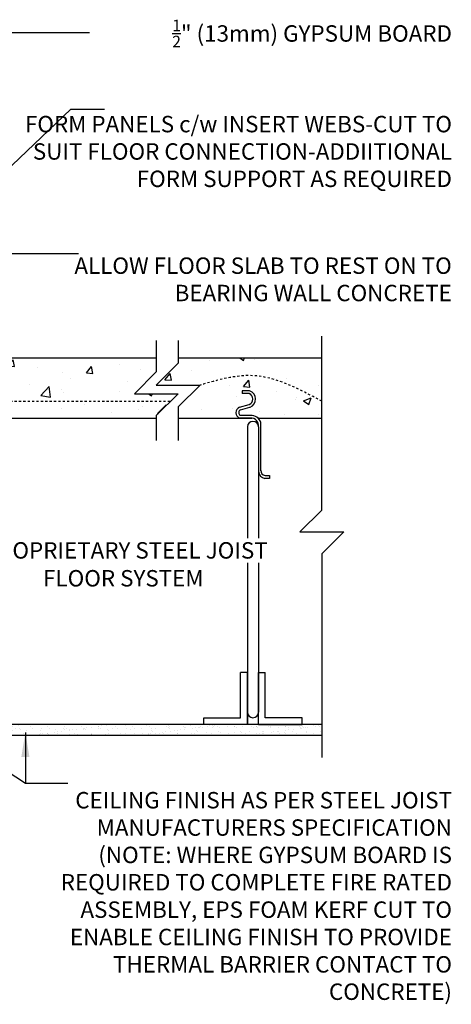
# Model space of a CAD drawing. Units: inches. Extents: x 155.9 to 213, y 121.3 to 197.1.
# Drawn here: x 193.3 to 213, y 150.1 to 195.1 of the extents above; entities that cross this region are included whole.
import ezdxf
from ezdxf.enums import TextEntityAlignment as Align

# ---------------------------------------------------------------- set-up
doc = ezdxf.new("R2010")
doc.units = ezdxf.units.IN
doc.header["$LTSCALE"] = 0.5
doc.header["$MEASUREMENT"] = 0
doc.linetypes.add('HIDDEN2', pattern=[0.1875, 0.125, -0.0625])
for name, color, linetype in [('HATCH', 12, 'Continuous'), ('line25', 2, 'Continuous'), ('LINE9', 9, 'Continuous'), ('TEXT', 4, 'Continuous')]:
    doc.layers.add(name, color=color, linetype=linetype)
doc.styles.add('DIM', font='romans.shx', dxfattribs={"width": 0.7})
doc.styles.add('ROMANS', font='romans.shx', dxfattribs={"height": 0.75})
doc.dimstyles.new('ext_12', dxfattribs={"dimscale": 12, "dimtxt": 0.075, "dimasz": 0.09375, "dimexe": 0.09375, "dimexo": 0.0625, "dimgap": 0.0625, "dimtad": 1, "dimdec": 1, "dimzin": 2, "dimdsep": 46, "dimlunit": 4, "dimtxsty": 'DIM', "dimcen": 0.09, "dimdle": 0.09375, "dimclrt": 4, "dimadec": 0, "dimazin": 0, "dimtfac": 1, "dimtdec": 1, "dimtmove": 2, "dimatfit": 3, "dimfxl": 1, "dimfrac": 2, "dimtolj": 1, "dimtzin": 0, "dimarcsym": 0})

msp = doc.modelspace()

# ---------------------------------------------------------------- hatches: boundary and pattern name
at = {"layer": 'HATCH'}
h = msp.add_hatch(dxfattribs=at)
h.set_pattern_fill('AR-CONC', color=256, scale=0.5)
h.set_pattern_definition([(50, (0, 0), (3.5863, -0.31376), [0.375, -4.125]), (355, (0, 0), (-0.693757, 3.76096), [0.3, -3.3]), (100.4514, (0.299, -0.026), (2.892544, 3.4472), [0.3187, -3.50571]), (46.1842, (0, 1), (5.33621, -0.827596), [0.5625, -6.1875]), (96.6356, (0.4447, 0.931), (4.67331, 4.87059), [0.47805, -5.25857]), (351.1842, (0, 1), (4.67331, 4.87059), [0.45, -4.95]), (21, (0.5, 0.75), (2.984535, -2.013094), [0.375, -4.125]), (326, (0.5, 0.75), (1.216577, 3.62575), [0.3, -3.3]), (71.4514, (0.7487, 0.5822), (4.20111, 1.612656), [0.3187, -3.50571]), (37.5, (0, 0), (0.060799, 1.664469), [0, -3.26, 0, -3.35, 0, -3.3125]), (7.5, (0, 0), (1.315348, 1.972059), [0, -1.91, 0, -3.185, 0, -1.2625]), (327.5, (-1.115, 0), (2.669112, -0.1127744), [0, -1.25, 0, -3.9, 0, -5.175]), (317.5, (-1.615, 0), (2.91593, 0.500525), [0, -1.625, 0, -2.59, 0, -3.675])])
h.paths.add_polyline_path([(176.198, 179.595, -0.37063), (176.391, 179.638, -0.37063), (176.583, 179.595, -0.520567), (176.863, 179.593, -0.520567), (177.143, 179.601, -0.520567), (177.453, 179.611, -0.445343), (177.676, 179.571, -0.520567), (177.904, 179.578, -0.520567), (178.152, 179.586, -0.520567), (178.432, 179.584, -0.520567), (178.711, 179.593, -0.520567), (179.022, 179.602, -0.445343), (179.244, 179.563, -0.520567), (179.472, 179.57, -0.520567), (179.72, 179.578, -0.520567), (180, 179.576, -0.520567), (180.28, 179.584, -0.520567), (180.59, 179.594, -0.445343), (180.813, 179.554, -0.520567), (181.041, 179.561, -0.520567), (181.289, 179.569, -0.175549), (181.385, 179.635, -0.175549), (181.48, 179.569, -0.520567), (181.729, 179.561, -0.520567), (181.956, 179.554, -0.445343), (182.179, 179.594, -0.445343), (182.402, 179.554, -0.520567), (182.63, 179.561, -0.520567), (182.878, 179.569, -0.175549), (182.974, 179.635, -0.175549), (183.069, 179.569, -0.520567), (183.317, 179.561, -0.520567), (183.545, 179.554, -0.445343), (183.768, 179.594, -0.445343), (183.991, 179.554, -0.520567), (184.218, 179.561, -0.520567), (184.467, 179.569, -0.175549), (184.562, 179.635, -0.175549), (184.658, 179.569, -0.520567), (184.906, 179.561, -0.520567), (185.134, 179.554, -0.445343), (185.357, 179.594, -0.445343), (185.58, 179.554, -0.520567), (185.807, 179.561, -0.520567), (186.056, 179.569, -0.175549), (186.151, 179.635, -0.175549), (186.247, 179.569, -0.520567), (186.495, 179.561, -0.520567), (186.723, 179.554, -0.445343), (186.946, 179.594, -0.445343), (187.169, 179.554, -0.520567), (187.396, 179.561, -0.520567), (187.645, 179.569, -0.38586), (187.887, 179.619), (199.535, 179.619), (199.535, 178.986), (198.535, 177.986), (200.535, 177.986), (199.535, 176.986), (199.535, 176.869), (187.887, 176.869), (187.887, 176.617, 0.508701), (187.611, 176.61, 0.520567), (187.332, 176.619, 0.077714), (187.293, 176.662, 0.077714), (187.253, 176.619, 0.520567), (186.974, 176.61, 0.520567), (186.694, 176.612, 0.520567), (186.446, 176.604, 0.520567), (186.218, 176.597, 0.378754), (185.887, 176.637, 0.378754), (185.557, 176.597, 0.520567), (185.329, 176.604, 0.520567), (185.081, 176.612, 0.520567), (184.801, 176.61, 0.520567), (184.521, 176.619, 0.077714), (184.482, 176.662, 0.077714), (184.443, 176.619, 0.520567), (184.163, 176.61, 0.520567), (183.884, 176.612, 0.520567), (183.635, 176.604, 0.520567), (183.408, 176.597, 0.445343), (183.185, 176.637, 0.445343), (182.962, 176.597, 0.520567), (182.734, 176.604, 0.520567), (182.486, 176.612, 0.520567), (182.206, 176.61, 0.520567), (181.927, 176.619, 0.077714), (181.887, 176.662, 0.077714), (181.848, 176.619, 0.520567), (181.569, 176.61, 0.520567), (181.289, 176.612, 0.520567), (181.041, 176.604, 0.520567), (180.813, 176.597, 0.445343), (180.59, 176.637, 0.520567), (180.28, 176.627, 0.520567), (180, 176.618, 0.520567), (179.72, 176.62, 0.520567), (179.472, 176.613, 0.520567), (179.244, 176.606, 0.445343), (179.022, 176.645, 0.520567), (178.711, 176.636, 0.520567), (178.432, 176.627, 0.520567), (178.152, 176.629, 0.520567), (177.904, 176.621, 0.520567), (177.676, 176.614, 0.445343), (177.453, 176.654, 0.520567), (177.143, 176.644, 0.520567), (176.863, 176.635, 0.520567), (176.583, 176.637, 0.520567), (176.335, 176.63, 0.182404), (176.252, 176.683), (176.252, 176.674), (175.887, 176.674), (175.887, 179.628, -0.062669), (175.918, 179.593, -0.520567)])
h.paths.add_polyline_path([(175.967, 177.104, -0.414214), (175.927, 177.064, -0.414214), (175.887, 177.104), (175.887, 177.324, -0.414214), (175.927, 177.364, -0.414214), (175.967, 177.324)], flags=16)
h.paths.add_polyline_path([(175.927, 178.894, -0.414214), (175.887, 178.934), (175.887, 179.154, -0.414214), (175.927, 179.194, -0.414214), (175.967, 179.154), (175.967, 178.934, -0.414214)], flags=16)
edge = h.paths.add_edge_path()
edge.add_spline(control_points=[(201.535, 178.38), (202.339, 178.612), (204.263, 179.166), (206.053, 178.203), (207.095, 177.642)], knot_values=[0, 0, 0, 0, 2.427311, 5.806437, 5.806437, 5.806437, 5.806437], degree=3, periodic=0)
edge.add_line((207.095, 177.642), (207.095, 179.619))
edge.add_line((207.095, 179.619), (200.535, 179.619))
edge.add_line((200.535, 179.619), (200.535, 179.38))
edge.add_line((200.535, 179.38), (199.535, 178.38))
edge.add_line((199.535, 178.38), (201.535, 178.38))
edge = h.paths.add_edge_path()
edge.add_spline(control_points=[(207.095, 177.642), (206.053, 178.203), (204.263, 179.166), (202.339, 178.612), (201.535, 178.38)], knot_values=[0, 0, 0, 0, 3.379125, 5.806437, 5.806437, 5.806437, 5.806437], degree=3, periodic=0)
edge.add_line((201.535, 178.38), (200.535, 177.38))
edge.add_line((200.535, 177.38), (200.535, 176.869))
edge.add_line((200.535, 176.869), (200.933, 176.869))
edge.add_line((200.933, 176.869), (203.344, 176.869))
edge.add_arc((203.443, 177.119), 0.269, 111.5979, 248.4021, ccw=False)
edge.add_line((203.344, 177.369), (203.778, 177.492))
edge.add_arc((203.681, 177.742), 0.268, 291.22, 428.78)
edge.add_line((203.778, 177.992), (203.455, 177.992))
edge.add_line((203.455, 177.992), (203.455, 178.117))
edge.add_line((203.455, 178.117), (203.799, 178.117))
edge.add_arc((203.681, 177.742), 0.393, -69.7322, 72.5069, ccw=False)
edge.add_line((203.817, 177.373), (203.385, 177.251))
edge.add_arc((203.443, 177.119), 0.144, 113.7456, 240.3185)
edge.add_line((203.372, 176.994), (203.84, 176.994))
edge.add_arc((203.869, 176.532), 0.463, 46.7137, 93.5654, ccw=False)
edge.add_line((204.186, 176.869), (207.095, 176.869))
edge.add_line((207.095, 176.869), (207.095, 177.642))
h.paths.add_polyline_path([(184.475, 175.564, 0.185301), (184.176, 175.897), (179.599, 175.897, 0.185301), (179.3, 175.564), (179.3, 174.796, 0.225652), (179.675, 174.421), (184.1, 174.421, 0.225652), (184.475, 174.796)])
h.paths.add_polyline_path([(184.1, 174.231), (179.675, 174.231, 0.225652), (179.3, 173.856), (179.3, 173.087, 0.185301), (179.599, 172.754), (184.176, 172.754, 0.185301), (184.475, 173.087), (184.475, 173.856, 0.225652)])
h.paths.add_polyline_path([(187.377, 173.856, 0.225652), (187.002, 174.231), (185.202, 174.231, 0.410093), (184.702, 173.738), (184.702, 173.24, 0.406005), (185.202, 172.754), (187.002, 172.754, 0.225652), (187.377, 173.129)])
h.paths.add_polyline_path([(187.377, 175.522, 0.225652), (187.002, 175.897), (184.897, 175.897, 0.24677), (184.702, 175.511), (184.702, 174.914, 0.410093), (185.202, 174.421), (187.002, 174.421, 0.225652), (187.377, 174.796)])
h.paths.add_polyline_path([(179.073, 174.914), (179.072, 175.511, 0.24677), (178.878, 175.897), (176.772, 175.897, 0.225652), (176.397, 175.522), (176.397, 174.796, 0.225652), (176.772, 174.421), (178.573, 174.421, 0.410093)])
h = msp.add_hatch(dxfattribs=at)
h.set_pattern_fill('AR-SAND', color=256, scale=0.25, style=0)
h.set_pattern_definition([(37.5, (126.06546, 69.31234), (-0.0157483, 0.481706), [0, -0.38, 0, -0.425, 0, -0.40625]), (7.5, (126.06546, 69.31234), (0.4424442, 0.7055365), [0, -0.205, 0, -0.3425, 0, -0.13125]), (327.5, (125.75796, 69.31234), (0.7785355, 0.0014148), [0, -0.125, 0, -0.45, 0, -0.5875]), (317.5, (125.75796, 69.31234), (0.7515317, 0.219419), [0, -0.0625, 0, -0.295, 0, -0.3375])])
h.paths.add_polyline_path([(207.095, 162.369), (207.095, 162.869), (188.387, 162.869), (188.387, 162.369)])

# ---------------------------------------------------------------- linework, layer by layer
msp.add_line((199.545, 176.747), (199.545, 176.747), dxfattribs=at)
at = {"layer": 'line25'}
for p, q in [((187.887, 179.619), (199.535, 179.619)), ((200.535, 179.619), (207.095, 179.619)), ((200.535, 179.619), (200.933, 179.619)), ((203.799, 178.117), (203.455, 178.117)), ((203.455, 178.117), (203.455, 177.992)), ((203.778, 177.992), (203.455, 177.992)), ((203.344, 177.369), (203.778, 177.492)), ((203.378, 177.249), (203.812, 177.371)), ((187.887, 176.869), (199.535, 176.869)), ((200.535, 176.869), (200.933, 176.869)), ((200.54, 176.869), (203.893, 176.869)), ((203.844, 176.869), (203.344, 176.869)), ((203.844, 176.994), (203.372, 176.994)), ((204.186, 176.869), (207.095, 176.869)), ((203.702, 176.475), (203.702, 171.39)), ((204.202, 176.475), (204.202, 171.39)), ((204.312, 174.46), (204.312, 176.666)), ((204.707, 174.118), (204.493, 174.118)), ((204.503, 174.243), (204.707, 174.243)), ((204.707, 174.243), (204.707, 174.118)), ((203.702, 170.265), (203.702, 163.432)), ((204.202, 170.265), (204.202, 163.432)), ((203.702, 165.244), (203.389, 165.244)), ((203.389, 163.182), (203.389, 165.244)), ((203.702, 165.244), (203.702, 162.869)), ((203.702, 162.869), (203.702, 165.244)), ((204.202, 165.244), (204.514, 165.244)), ((204.202, 162.869), (204.202, 165.244)), ((204.514, 163.182), (204.514, 165.244)), ((201.702, 162.869), (201.702, 163.182)), ((201.702, 163.182), (203.389, 163.182)), ((203.702, 162.869), (201.702, 162.869)), ((204.202, 162.869), (206.202, 162.869)), ((206.202, 163.182), (204.514, 163.182)), ((206.202, 162.869), (206.202, 163.182))]:
    msp.add_line(p, q, dxfattribs=at)
for centre, radius, start, end in [((203.681, 177.742), 0.268, 291.22, 68.78), ((203.681, 177.742), 0.393, 291.22, 72.5069), ((203.443, 177.119), 0.269, 111.5979, 248.4021), ((203.443, 177.119), 0.144, 111.5979, 240.3185), ((203.869, 176.532), 0.463, 16.7574, 94.1736), ((203.869, 176.532), 0.338, 350.132, 94.1736), ((203.952, 176.473), 0.25, 0.4466, 179.5534), ((204.549, 174.462), 0.348, 185.2582, 260.8859), ((204.543, 174.471), 0.231, 177.1221, 260.1919), ((203.952, 163.434), 0.25, 180.4466, 359.5534)]:
    msp.add_arc(centre, radius, start, end, dxfattribs=at)
at = {"layer": 'LINE9'}
for p, q in [((207.095, 172.671), (207.095, 180.619)), ((207.095, 172.671), (206.095, 171.671)), ((206.095, 171.671), (208.095, 171.671)), ((208.095, 171.671), (207.095, 170.671)), ((207.095, 170.671), (207.095, 161.369)), ((207.095, 162.869), (187.887, 162.869)), ((207.095, 162.369), (187.887, 162.369))]:
    msp.add_line(p, q, dxfattribs=at)
at = {"layer": 'LINE9', "linetype": 'HIDDEN2'}
msp.add_line((185.464, 177.642), (200.192, 177.642), dxfattribs=at)
at = {"layer": 'LINE9'}
for points in [[(199.535, 180.422), (199.535, 178.986), (199.535, 178.986), (198.535, 177.986), (200.535, 177.986), (199.535, 176.986), (199.535, 175.841)], [(200.535, 180.422), (200.535, 179.38), (200.535, 179.38), (199.535, 178.38), (201.535, 178.38), (200.535, 177.38), (200.535, 175.841)]]:
    msp.add_lwpolyline(points, dxfattribs=at)
at = {"layer": 'LINE9', "linetype": 'HIDDEN2'}
msp.add_spline([(207.095, 177.642), (203.924, 178.81), (201.535, 178.38)], degree=3, dxfattribs=at)

# ---------------------------------------------------------------- texts
at = {"layer": 'TEXT', "style": 'ROMANS'}
for s, p in [('PROPRIETARY STEEL JOIST', (191.669, 170.827)), (' FLOOR SYSTEM ', (194.139, 169.553))]:
    msp.add_text(s, height=0.75, dxfattribs=at).set_placement(p, align=Align.MIDDLE_LEFT)
at = {"layer": 'TEXT', "char_height": 0.75, "attachment_point": 6, "style": 'ROMANS'}
for s, insert, width in [('\\A1;{\\H0.7x;\\S1/2;}" (13mm) GYPSUM BOARD', (213.039, 194.445), 19.5775), ('\\A1;FORM PANELS c/w INSERT WEBS-CUT TO SUIT FLOOR CONNECTION-ADDIITIONAL FORM SUPPORT AS REQUIRED', (213.039, 189.054), 19.5775), ('ALLOW FLOOR SLAB TO REST ON TO BEARING WALL CONCRETE', (213.03, 183.114), 18.08617), ('CEILING FINISH AS PER STEEL JOIST MANUFACTURERS SPECIFICATION (NOTE: WHERE GYPSUM BOARD IS REQUIRED TO COMPLETE FIRE RATED ASSEMBLY, EPS FOAM KERF CUT TO ENABLE CEILING FINISH TO PROVIDE THERMAL BARRIER CONTACT TO CONCRETE)', (213.04, 154.941), 19.5775)]:
    msp.add_mtext(s, dxfattribs=dict(at, insert=insert, width=width))

# ---------------------------------------------------------------- leaders
at = {"layer": 'TEXT'}
msp.add_leader([(191.012, 194.487), (196.481, 194.487)], dimstyle='ext_12', dxfattribs=at)
for points in [[(189.965, 185.587), (195.633, 190.981), (197.179, 190.981)], [(184.47, 178.619), (192.899, 184.399), (195.991, 184.399)], [(193.558, 162.513), (193.558, 160.19), (195.499, 160.19)], [(190.202, 162.369), (193.558, 160.19), (195.499, 160.19)]]:
    msp.add_leader(points, dimstyle='ext_12', override={"dimgap": 0.0625, "dimtad": 0}, dxfattribs=at)

doc.saveas('drawing.dxf')
